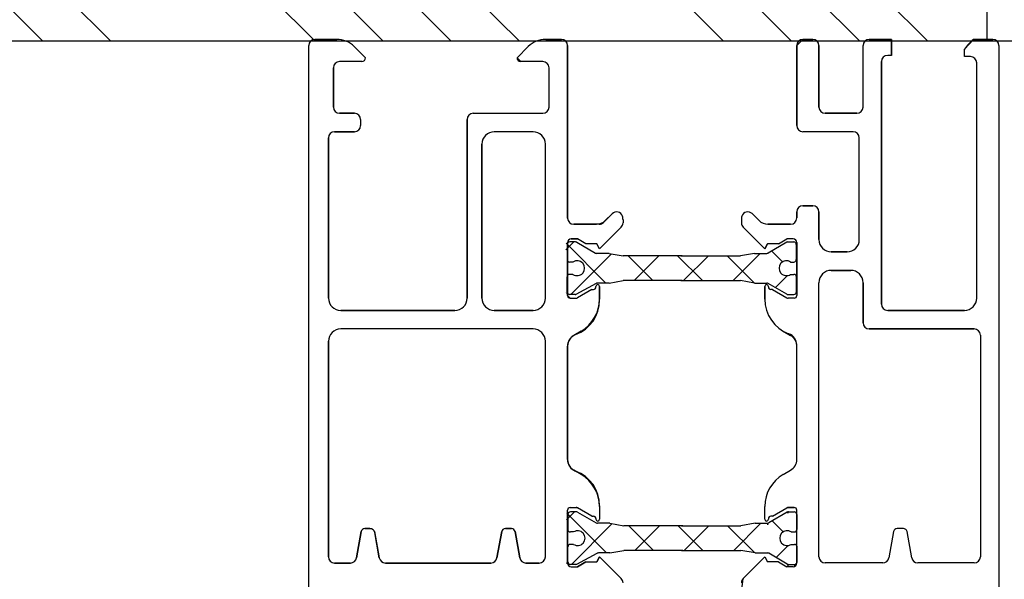
# Model space of a CAD drawing. Units: millimetres. Extents: x -6361 to -5479, y 3674 to 5465.
# Drawn here: x -6193 to -6129, y 5094 to 5130 of the extents above; entities that cross this region are included whole.
import ezdxf

# ---------------------------------------------------------------- set-up
doc = ezdxf.new("R2010")
doc.units = ezdxf.units.MM
doc.header["$MEASUREMENT"] = 0
doc.layers.add('FREI', color=7, linetype='Continuous')

# ---------------------------------------------------------------- blocks, each defined once
blk = doc.blocks.new('PRT7')
at = {"layer": 'FREI', "color": 7, "linetype": 'Continuous'}
for p, q in [((38.729189, 55.288409), (38.337391, 55.680207)), ((37.540075, 55.164278), (37.895602, 55.519804)), ((38.499894, 53.913375), (37.617484, 54.795785)), ((37.697703, 53.717576), (38.578846, 54.59872)), ((38.499894, 52.309046), (37.697703, 53.111237)), ((37.697703, 52.113247), (38.499894, 52.915438)), ((38.499894, 50.704717), (37.697703, 51.506908)), ((37.697703, 50.508918), (38.499894, 51.311109)), ((38.951126, 48.649156), (37.636943, 49.963338)), ((37.290848, 48.497734), (38.580113, 49.786999)), ((37.507916, 48.488037), (37.24647, 48.749482)), ((38.889828, 48.492385), (38.947992, 48.550549))]:
    blk.add_line(p, q, dxfattribs=at)
blk = doc.blocks.new('PRT8')
at = {"layer": 'FREI', "color": 7, "linetype": 'Continuous'}
for p, q in [((29.964664, 55.269273), (29.572866, 55.661071)), ((28.775551, 55.145141), (29.131077, 55.500668)), ((29.735369, 53.894239), (28.852959, 54.776649)), ((28.933178, 53.69844), (29.814322, 54.579583)), ((29.735369, 52.28991), (28.933178, 53.092101)), ((28.933178, 52.09411), (29.735369, 52.896301)), ((29.735369, 50.685581), (28.933178, 51.487771)), ((28.933178, 50.489781), (29.735369, 51.291972)), ((30.186602, 48.630019), (28.872419, 49.944202)), ((28.526324, 48.478598), (29.815588, 49.767862)), ((28.743391, 48.4689), (28.481946, 48.730346)), ((30.125304, 48.473249), (30.183468, 48.531413))]:
    blk.add_line(p, q, dxfattribs=at)

msp = doc.modelspace()

# ---------------------------------------------------------------- hatches: boundary and pattern name
h = msp.add_hatch()
h.set_pattern_fill('ANSI34', color=0, scale=25, style=0)
h.set_pattern_definition([(315, (-3124.818, 8522.862), (-13.25825, -13.25825), []), (315, (-3120.4, 8522.862), (-13.25825, -13.25825), []), (315, (-3115.98, 8522.862), (-13.25825, -13.25825), []), (315, (-3111.56, 8522.862), (-13.25825, -13.25825), [])])
h.paths.add_polyline_path([(-6130.578, 5253.468), (-6130.838, 5253.468), (-6131.239, 5254.196), (-6131.625, 5253.468), (-6132.518, 5253.468), (-6132.919, 5254.196), (-6133.305, 5253.468), (-6134.198, 5253.468), (-6134.599, 5254.196), (-6134.985, 5253.468), (-6135.878, 5253.468), (-6136.279, 5254.196), (-6136.665, 5253.468), (-6137.558, 5253.468), (-6137.959, 5254.196), (-6138.345, 5253.468), (-6139.238, 5253.468), (-6139.639, 5254.196), (-6140.025, 5253.468), (-6140.918, 5253.468), (-6141.319, 5254.196), (-6141.705, 5253.468), (-6142.598, 5253.468), (-6142.999, 5254.196), (-6143.385, 5253.468), (-6144.278, 5253.468), (-6144.679, 5254.196), (-6145.065, 5253.468), (-6145.958, 5253.468), (-6146.359, 5254.196), (-6146.745, 5253.468), (-6147.638, 5253.468), (-6148.039, 5254.196), (-6148.425, 5253.468), (-6149.318, 5253.468), (-6149.719, 5254.196), (-6150.105, 5253.468), (-6150.998, 5253.468), (-6151.399, 5254.196), (-6151.785, 5253.468), (-6152.678, 5253.468), (-6153.079, 5254.196), (-6153.465, 5253.468), (-6154.358, 5253.468), (-6154.759, 5254.196), (-6155.145, 5253.468), (-6156.038, 5253.468), (-6156.439, 5254.196), (-6156.825, 5253.468), (-6157.718, 5253.468), (-6158.119, 5254.196), (-6158.505, 5253.468), (-6159.398, 5253.468), (-6159.799, 5254.196), (-6160.185, 5253.468), (-6161.078, 5253.468), (-6161.479, 5254.196), (-6161.865, 5253.468), (-6162.758, 5253.468), (-6163.159, 5254.196), (-6163.545, 5253.468), (-6164.438, 5253.468), (-6164.839, 5254.196), (-6165.225, 5253.468), (-6169.601, 5253.468), (-6169.599, 5253.468), (-6171.559, 5251.508), (-6169.598, 5249.548), (-6169.598, 5249.548), (-6164.735, 5249.548), (-6164.221, 5248.82), (-6163.948, 5249.548), (-6163.055, 5249.548), (-6162.541, 5248.82), (-6162.268, 5249.548), (-6161.375, 5249.548), (-6160.861, 5248.82), (-6160.588, 5249.548), (-6159.695, 5249.548), (-6159.181, 5248.82), (-6158.908, 5249.548), (-6158.015, 5249.548), (-6157.501, 5248.82), (-6157.228, 5249.548), (-6156.335, 5249.548), (-6155.821, 5248.82), (-6155.548, 5249.548), (-6154.655, 5249.548), (-6154.141, 5248.82), (-6153.868, 5249.548), (-6152.975, 5249.548), (-6152.461, 5248.82), (-6152.188, 5249.548), (-6151.295, 5249.548), (-6150.781, 5248.82), (-6150.508, 5249.548), (-6149.615, 5249.548), (-6149.101, 5248.82), (-6148.828, 5249.548), (-6147.935, 5249.548), (-6147.421, 5248.82), (-6147.148, 5249.548), (-6146.255, 5249.548), (-6145.741, 5248.82), (-6145.468, 5249.548), (-6144.575, 5249.548), (-6144.061, 5248.82), (-6143.788, 5249.548), (-6142.895, 5249.548), (-6142.381, 5248.82), (-6142.108, 5249.548), (-6141.215, 5249.548), (-6140.701, 5248.82), (-6140.428, 5249.548), (-6139.535, 5249.548), (-6139.021, 5248.82), (-6138.748, 5249.548), (-6137.855, 5249.548), (-6137.341, 5248.82), (-6137.068, 5249.548), (-6136.175, 5249.548), (-6135.661, 5248.82), (-6135.388, 5249.548), (-6134.495, 5249.548), (-6133.981, 5248.82), (-6133.708, 5249.548), (-6132.815, 5249.548), (-6132.301, 5248.82), (-6132.028, 5249.548), (-6131.135, 5249.548), (-6130.578, 5248.758), (-6130.578, 5128.753), (-6232.253, 5128.753), (-6232.253, 5363.117), (-6130.578, 5363.117)])

# ---------------------------------------------------------------- linework, layer by layer
at = {"color": 0}
for p, q in [((-6130.578, 5128.753), (-6130.578, 5363.117)), ((-6030.578, 5128.753), (-6232.253, 5128.753))]:
    msp.add_line(p, q, dxfattribs=at)
at = {"layer": 'FREI', "color": 7, "linetype": 'Continuous'}
for p, q in [((-6172.79, 5128.868), (-6174.207, 5128.868)), ((-6174.207, 5128.868), (-6172.79, 5128.868)), ((-6174.207, 5128.868), (-6172.79, 5128.868)), ((-6158.207, 5128.868), (-6159.225, 5128.868)), ((-6159.225, 5128.868), (-6158.207, 5128.868)), ((-6159.225, 5128.868), (-6158.207, 5128.868)), ((-6142.926, 5128.47), (-6142.526, 5128.87)), ((-6141.886, 5128.87), (-6142.526, 5128.87)), ((-6142.526, 5128.87), (-6141.886, 5128.87)), ((-6136.786, 5128.87), (-6138.226, 5128.87)), ((-6138.226, 5128.87), (-6136.786, 5128.87)), ((-6136.786, 5127.831), (-6136.786, 5128.87)), ((-6136.786, 5128.87), (-6136.786, 5127.831)), ((-6132.046, 5128.235), (-6131.455, 5128.87)), ((-6130.206, 5128.87), (-6131.455, 5128.87)), ((-6131.455, 5128.87), (-6130.578, 5128.87)), ((-6130.578, 5128.87), (-6130.206, 5128.87)), ((-6174.607, 5089.268), (-6174.607, 5128.468)), ((-6171.659, 5128.399), (-6170.927, 5127.668)), ((-6171.659, 5128.399), (-6170.927, 5127.668)), ((-6160.356, 5128.399), (-6161.087, 5127.668)), ((-6161.087, 5127.668), (-6160.356, 5128.399)), ((-6157.807, 5117.268), (-6157.807, 5128.468)), ((-6157.807, 5128.468), (-6157.807, 5117.268)), ((-6142.926, 5128.47), (-6142.926, 5123.27)), ((-6142.926, 5123.27), (-6142.926, 5128.47)), ((-6141.486, 5124.47), (-6141.486, 5128.47)), ((-6141.486, 5128.47), (-6141.486, 5124.47)), ((-6138.626, 5124.47), (-6138.626, 5128.47)), ((-6138.626, 5124.47), (-6138.626, 5128.47)), ((-6132.046, 5127.75), (-6132.046, 5128.235)), ((-6132.046, 5127.75), (-6132.046, 5128.235)), ((-6129.806, 5128.47), (-6129.806, 5069.27)), ((-6129.806, 5128.47), (-6129.806, 5069.27)), ((-6160.847, 5127.428), (-6161.087, 5127.668)), ((-6136.786, 5127.831), (-6137.026, 5127.831)), ((-6136.786, 5127.831), (-6137.026, 5127.831)), ((-6131.646, 5127.75), (-6132.046, 5127.75)), ((-6131.646, 5127.75), (-6132.046, 5127.75)), ((-6173.007, 5124.468), (-6173.007, 5127.028)), ((-6173.007, 5127.028), (-6173.007, 5124.468)), ((-6171.167, 5127.428), (-6172.607, 5127.428)), ((-6171.167, 5127.428), (-6172.607, 5127.428)), ((-6159.407, 5127.428), (-6160.847, 5127.428)), ((-6159.407, 5127.428), (-6160.847, 5127.428)), ((-6159.007, 5124.468), (-6159.007, 5127.028)), ((-6159.007, 5124.468), (-6159.007, 5127.028)), ((-6137.426, 5111.67), (-6137.426, 5127.431)), ((-6137.426, 5127.431), (-6137.426, 5111.67)), ((-6131.246, 5112.07), (-6131.246, 5127.35)), ((-6131.246, 5112.07), (-6131.246, 5127.35)), ((-6171.647, 5124.068), (-6172.607, 5124.068)), ((-6172.607, 5124.068), (-6171.647, 5124.068)), ((-6171.247, 5123.668), (-6171.247, 5123.268)), ((-6171.247, 5123.668), (-6171.247, 5123.268)), ((-6164.327, 5123.668), (-6164.327, 5112.068)), ((-6164.327, 5112.068), (-6164.327, 5123.668)), ((-6163.927, 5124.068), (-6159.407, 5124.068)), ((-6163.927, 5124.068), (-6159.407, 5124.068)), ((-6139.026, 5124.07), (-6141.086, 5124.07)), ((-6141.086, 5124.07), (-6139.026, 5124.07)), ((-6173.327, 5112.068), (-6173.327, 5122.468)), ((-6173.327, 5122.468), (-6173.327, 5112.068)), ((-6171.647, 5122.868), (-6172.927, 5122.868)), ((-6172.927, 5122.868), (-6171.647, 5122.868)), ((-6160.047, 5122.868), (-6162.567, 5122.868)), ((-6160.047, 5122.868), (-6162.567, 5122.868)), ((-6139.266, 5122.87), (-6142.526, 5122.87)), ((-6139.266, 5122.87), (-6142.526, 5122.87)), ((-6138.866, 5115.87), (-6138.866, 5122.47)), ((-6138.866, 5115.87), (-6138.866, 5122.47)), ((-6163.367, 5112.068), (-6163.367, 5122.068)), ((-6163.367, 5122.068), (-6163.367, 5112.068)), ((-6159.247, 5112.068), (-6159.247, 5122.068)), ((-6159.247, 5112.068), (-6159.247, 5122.068)), ((-6141.886, 5118.07), (-6142.526, 5118.07)), ((-6142.526, 5118.07), (-6141.886, 5118.07)), ((-6155.474, 5116.985), (-6154.908, 5117.551)), ((-6155.357, 5117.102), (-6154.908, 5117.551)), ((-6155.357, 5117.102), (-6154.908, 5117.551)), ((-6145.377, 5117.105), (-6145.825, 5117.553)), ((-6145.825, 5117.553), (-6145.377, 5117.105)), ((-6142.926, 5117.67), (-6142.926, 5117.27)), ((-6142.926, 5117.27), (-6142.926, 5117.67)), ((-6141.486, 5115.87), (-6141.486, 5117.67)), ((-6141.486, 5117.67), (-6141.486, 5115.87)), ((-6155.757, 5116.868), (-6157.407, 5116.868)), ((-6157.407, 5116.868), (-6155.922, 5116.868)), ((-6155.727, 5115.268), (-6154.325, 5116.671)), ((-6154.325, 5116.671), (-6155.727, 5115.268)), ((-6154.207, 5117.15), (-6154.207, 5116.954)), ((-6146.526, 5117.153), (-6146.526, 5116.956)), ((-6145.006, 5115.27), (-6146.408, 5116.673)), ((-6145.006, 5115.27), (-6146.408, 5116.673)), ((-6143.326, 5116.87), (-6144.811, 5116.87)), ((-6144.811, 5116.87), (-6143.326, 5116.87)), ((-6157.833, 5115.548), (-6157.831, 5114.58)), ((-6157.807, 5112.228), (-6157.807, 5115.668)), ((-6157.807, 5115.668), (-6157.807, 5112.228)), ((-6157.806, 5115.559), (-6157.805, 5114.592)), ((-6157.281, 5115.716), (-6157.665, 5115.716)), ((-6157.567, 5115.908), (-6157.167, 5115.908)), ((-6157.167, 5115.908), (-6157.567, 5115.908)), ((-6157.197, 5115.693), (-6155.99, 5114.996)), ((-6156.613, 5115.588), (-6157.167, 5115.908)), ((-6156.613, 5115.588), (-6157.167, 5115.908)), ((-6155.912, 5115.588), (-6156.613, 5115.588)), ((-6155.912, 5115.588), (-6156.613, 5115.588)), ((-6155.727, 5115.268), (-6155.912, 5115.588)), ((-6145.006, 5115.27), (-6144.821, 5115.59)), ((-6144.821, 5115.59), (-6145.006, 5115.27)), ((-6144.12, 5115.59), (-6144.821, 5115.59)), ((-6144.12, 5115.59), (-6144.821, 5115.59)), ((-6143.582, 5115.693), (-6144.789, 5114.996)), ((-6144.12, 5115.59), (-6143.566, 5115.91)), ((-6143.166, 5115.91), (-6143.566, 5115.91)), ((-6143.498, 5115.716), (-6143.127, 5115.716)), ((-6142.959, 5115.548), (-6142.959, 5114.58)), ((-6142.932, 5115.56), (-6142.932, 5114.592)), ((-6142.926, 5115.67), (-6142.926, 5112.23)), ((-6142.926, 5112.453), (-6142.926, 5115.67)), ((-6155.102, 5114.974), (-6155.906, 5114.974)), ((-6155.102, 5114.974), (-6154.192, 5114.813)), ((-6150.369, 5114.813), (-6154.192, 5114.813)), ((-6150.449, 5114.813), (-6146.586, 5114.813)), ((-6145.676, 5114.974), (-6146.586, 5114.813)), ((-6145.676, 5114.974), (-6144.873, 5114.974)), ((-6139.666, 5115.07), (-6140.686, 5115.07)), ((-6140.686, 5115.07), (-6139.666, 5115.07)), ((-6157.454, 5114.412), (-6157.663, 5114.412)), ((-6143.325, 5114.412), (-6143.127, 5114.412)), ((-6157.83, 5112.475), (-6157.83, 5113.442)), ((-6157.803, 5112.487), (-6157.803, 5113.454)), ((-6157.454, 5113.61), (-6157.662, 5113.61)), ((-6143.325, 5113.61), (-6143.117, 5113.61)), ((-6142.949, 5112.475), (-6142.949, 5113.442)), ((-6142.922, 5112.487), (-6142.922, 5113.454)), ((-6139.426, 5113.87), (-6140.686, 5113.87)), ((-6140.686, 5113.87), (-6139.426, 5113.87)), ((-6157.242, 5112.326), (-6155.923, 5113.029)), ((-6155.967, 5112.788), (-6155.967, 5112.828)), ((-6155.102, 5113.049), (-6155.844, 5113.049)), ((-6155.727, 5111.948), (-6155.727, 5112.828)), ((-6155.727, 5112.828), (-6155.727, 5111.999)), ((-6155.727, 5112.828), (-6155.727, 5111.999)), ((-6155.102, 5113.049), (-6154.192, 5113.209)), ((-6150.369, 5113.209), (-6154.192, 5113.209)), ((-6150.449, 5113.209), (-6146.586, 5113.209)), ((-6145.676, 5113.049), (-6146.586, 5113.209)), ((-6145.676, 5113.049), (-6144.873, 5113.049)), ((-6145.006, 5112.83), (-6145.006, 5112.001)), ((-6145.006, 5112.001), (-6145.006, 5112.83)), ((-6143.582, 5112.329), (-6144.789, 5113.026)), ((-6144.766, 5112.79), (-6144.766, 5112.83)), ((-6141.486, 5095.27), (-6141.486, 5113.07)), ((-6141.486, 5095.27), (-6141.486, 5113.07)), ((-6138.626, 5110.47), (-6138.626, 5113.07)), ((-6138.626, 5113.07), (-6138.626, 5110.47)), ((-6157.807, 5112.228), (-6157.647, 5112.068)), ((-6157.321, 5112.307), (-6157.662, 5112.307)), ((-6156.237, 5112.628), (-6157.17, 5112.089)), ((-6156.237, 5112.628), (-6157.17, 5112.089)), ((-6156.237, 5112.628), (-6156.127, 5112.628)), ((-6144.496, 5112.63), (-6144.606, 5112.63)), ((-6144.496, 5112.63), (-6143.563, 5112.092)), ((-6143.498, 5112.307), (-6143.117, 5112.307)), ((-6157.647, 5112.068), (-6157.17, 5112.089)), ((-6157.647, 5112.068), (-6157.25, 5112.068)), ((-6143.086, 5112.07), (-6143.483, 5112.07)), ((-6165.127, 5111.268), (-6172.527, 5111.268)), ((-6172.527, 5111.268), (-6165.127, 5111.268)), ((-6160.047, 5111.268), (-6162.567, 5111.268)), ((-6162.567, 5111.268), (-6160.047, 5111.268)), ((-6132.046, 5111.27), (-6137.026, 5111.27)), ((-6137.026, 5111.27), (-6132.046, 5111.27)), ((-6160.047, 5110.068), (-6172.527, 5110.068)), ((-6160.047, 5110.068), (-6172.527, 5110.068)), ((-6156.927, 5109.92), (-6157.407, 5109.643)), ((-6143.806, 5109.923), (-6143.326, 5109.645)), ((-6131.406, 5110.07), (-6138.226, 5110.07)), ((-6138.226, 5110.07), (-6131.406, 5110.07)), ((-6131.006, 5109.67), (-6131.006, 5095.27)), ((-6131.006, 5109.67), (-6131.006, 5095.27)), ((-6173.327, 5095.268), (-6173.327, 5109.268)), ((-6173.327, 5109.268), (-6173.327, 5095.268)), ((-6159.247, 5095.268), (-6159.247, 5109.268)), ((-6159.247, 5095.268), (-6159.247, 5109.268)), ((-6157.807, 5101.586), (-6157.807, 5108.95)), ((-6157.807, 5108.95), (-6157.807, 5101.586)), ((-6142.926, 5101.588), (-6142.926, 5109.003)), ((-6142.926, 5101.588), (-6142.926, 5108.953)), ((-6156.927, 5100.616), (-6157.407, 5100.893)), ((-6143.806, 5100.618), (-6143.326, 5100.895)), ((-6157.807, 5094.868), (-6157.807, 5098.308)), ((-6157.647, 5098.468), (-6157.25, 5098.468)), ((-6157.647, 5098.468), (-6157.17, 5098.447)), ((-6157.243, 5098.187), (-6157.626, 5098.187)), ((-6156.237, 5097.908), (-6157.17, 5098.447)), ((-6156.237, 5097.908), (-6157.17, 5098.447)), ((-6157.159, 5098.164), (-6155.952, 5097.467)), ((-6155.727, 5098.588), (-6155.727, 5097.708)), ((-6155.727, 5098.537), (-6155.727, 5097.708)), ((-6145.006, 5097.71), (-6145.006, 5098.54)), ((-6145.006, 5097.71), (-6145.006, 5098.54)), ((-6143.543, 5098.164), (-6144.751, 5097.467)), ((-6144.496, 5097.91), (-6143.563, 5098.449)), ((-6143.563, 5098.449), (-6143.086, 5098.47)), ((-6143.086, 5098.47), (-6143.483, 5098.47)), ((-6143.459, 5098.187), (-6143.089, 5098.187)), ((-6142.926, 5094.87), (-6142.926, 5098.31)), ((-6157.809, 5097.968), (-6157.808, 5097.001)), ((-6157.807, 5097.991), (-6157.806, 5094.895)), ((-6157.794, 5098.019), (-6157.793, 5097.051)), ((-6156.237, 5097.908), (-6156.127, 5097.908)), ((-6155.967, 5097.748), (-6155.967, 5097.708)), ((-6155.064, 5097.445), (-6155.868, 5097.445)), ((-6155.064, 5097.445), (-6154.154, 5097.284)), ((-6145.638, 5097.445), (-6146.548, 5097.284)), ((-6145.638, 5097.445), (-6144.835, 5097.445)), ((-6144.766, 5097.75), (-6144.766, 5097.71)), ((-6144.496, 5097.91), (-6144.606, 5097.91)), ((-6142.921, 5098.019), (-6142.921, 5097.051)), ((-6171.203, 5096.91), (-6171.509, 5095.198)), ((-6171.509, 5095.198), (-6171.203, 5096.91)), ((-6170.635, 5097.108), (-6170.966, 5097.108)), ((-6170.966, 5097.108), (-6170.568, 5097.108)), ((-6170.332, 5096.91), (-6170.026, 5095.198)), ((-6170.026, 5095.198), (-6170.32, 5096.844)), ((-6162.083, 5096.91), (-6162.389, 5095.198)), ((-6162.389, 5095.198), (-6162.083, 5096.91)), ((-6161.448, 5097.108), (-6161.846, 5097.108)), ((-6161.846, 5097.108), (-6161.448, 5097.108)), ((-6160.906, 5095.198), (-6161.212, 5096.91)), ((-6161.212, 5096.91), (-6160.906, 5095.198)), ((-6157.416, 5096.883), (-6157.625, 5096.883)), ((-6150.331, 5097.284), (-6154.154, 5097.284)), ((-6150.411, 5097.284), (-6146.548, 5097.284)), ((-6143.286, 5096.883), (-6143.089, 5096.883)), ((-6136.641, 5096.913), (-6136.947, 5095.2)), ((-6136.641, 5096.913), (-6136.947, 5095.2)), ((-6136.007, 5097.11), (-6136.405, 5097.11)), ((-6136.007, 5097.11), (-6136.405, 5097.11)), ((-6135.465, 5095.2), (-6135.77, 5096.913)), ((-6135.465, 5095.2), (-6135.77, 5096.913)), ((-6157.806, 5094.895), (-6157.806, 5095.863)), ((-6157.791, 5094.946), (-6157.791, 5095.913)), ((-6157.416, 5096.081), (-6157.623, 5096.081)), ((-6155.064, 5095.52), (-6155.806, 5095.52)), ((-6155.064, 5095.52), (-6154.154, 5095.68)), ((-6150.331, 5095.68), (-6154.154, 5095.68)), ((-6150.411, 5095.68), (-6146.548, 5095.68)), ((-6145.638, 5095.52), (-6146.548, 5095.68)), ((-6145.638, 5095.52), (-6144.835, 5095.52)), ((-6143.286, 5096.081), (-6143.079, 5096.081)), ((-6142.925, 5094.895), (-6142.925, 5095.863)), ((-6142.911, 5094.946), (-6142.911, 5095.913)), ((-6157.204, 5094.797), (-6155.885, 5095.5)), ((-6156.613, 5094.948), (-6157.167, 5094.628)), ((-6157.167, 5094.628), (-6156.613, 5094.948)), ((-6156.613, 5094.948), (-6155.912, 5094.948)), ((-6156.613, 5094.948), (-6155.912, 5094.948)), ((-6155.727, 5095.268), (-6155.912, 5094.948)), ((-6155.912, 5094.948), (-6155.727, 5095.268)), ((-6155.727, 5095.268), (-6154.325, 5093.865)), ((-6155.727, 5095.268), (-6154.325, 5093.865)), ((-6145.006, 5095.27), (-6146.408, 5093.868)), ((-6146.408, 5093.868), (-6145.006, 5095.27)), ((-6145.006, 5095.27), (-6144.821, 5094.95)), ((-6144.12, 5094.95), (-6144.821, 5094.95)), ((-6143.543, 5094.8), (-6144.751, 5095.497)), ((-6144.12, 5094.95), (-6143.566, 5094.63)), ((-6171.902, 5094.868), (-6172.927, 5094.868)), ((-6172.927, 5094.868), (-6171.902, 5094.868)), ((-6162.782, 5094.868), (-6169.633, 5094.868)), ((-6169.633, 5094.868), (-6162.782, 5094.868)), ((-6159.647, 5094.868), (-6160.513, 5094.868)), ((-6160.513, 5094.868), (-6159.647, 5094.868)), ((-6157.283, 5094.778), (-6157.623, 5094.778)), ((-6157.567, 5094.628), (-6157.167, 5094.628)), ((-6157.567, 5094.628), (-6157.167, 5094.628)), ((-6143.166, 5094.63), (-6143.566, 5094.63)), ((-6143.459, 5094.778), (-6143.079, 5094.778)), ((-6137.341, 5094.87), (-6141.086, 5094.87)), ((-6137.341, 5094.87), (-6141.086, 5094.87)), ((-6131.406, 5094.87), (-6135.071, 5094.87)), ((-6131.406, 5094.87), (-6135.071, 5094.87)), ((-6146.49, 5093.153), (-6146.408, 5093.868))]:
    msp.add_line(p, q, dxfattribs=at)
for centre, radius, start, end in [((-6174.207, 5128.468), 0.4, 90, 180), ((-6172.79, 5127.268), 1.6, 45, 90), ((-6172.79, 5127.268), 1.6, 45, 90), ((-6159.225, 5127.268), 1.6, 90, 135), ((-6159.225, 5127.268), 1.6, 90, 135), ((-6158.207, 5128.468), 0.4, 0, 90), ((-6142.526, 5128.47), 0.4, 90, 180), ((-6141.886, 5128.47), 0.4, 0, 90), ((-6138.226, 5128.47), 0.4, 90, 180), ((-6128.838, 5125.845), 4, 130.86076, 143.31683), ((-6130.206, 5128.47), 0.4, 0, 90), ((-6130.206, 5128.47), 0.4, 0, 89.99999), ((-6171.167, 5127.668), 0.24, 270, 0), ((-6160.847, 5127.668), 0.24, 180, 270), ((-6137.026, 5127.431), 0.4, 90, 180), ((-6131.646, 5127.35), 0.4, 0, 90), ((-6172.607, 5127.028), 0.4, 90, 180), ((-6172.607, 5127.028), 0.4, 90, 180), ((-6159.407, 5127.028), 0.4, 0, 90), ((-6159.407, 5127.028), 0.4, 0, 90), ((-6172.607, 5124.468), 0.4, 180, 270), ((-6172.607, 5124.468), 0.4, 180, 270), ((-6159.407, 5124.468), 0.4, 270, 0), ((-6141.086, 5124.47), 0.4, 180, 270), ((-6141.086, 5124.47), 0.4, 180, 270), ((-6139.026, 5124.47), 0.4, 270, 0), ((-6139.026, 5124.47), 0.4, 270, 0), ((-6171.647, 5123.668), 0.4, 0, 90), ((-6171.647, 5123.668), 0.4, 0, 90), ((-6163.927, 5123.668), 0.4, 90, 180), ((-6171.647, 5123.268), 0.4, 270, 0), ((-6171.647, 5123.268), 0.4, 270, 0), ((-6142.526, 5123.27), 0.4, 180, 270), ((-6172.927, 5122.468), 0.4, 90, 180), ((-6162.567, 5122.068), 0.8, 90, 180), ((-6160.047, 5122.068), 0.8, 0, 90), ((-6139.266, 5122.47), 0.4, 0, 90), ((-6142.526, 5117.67), 0.4, 90, 180), ((-6141.886, 5117.67), 0.4, 0, 90), ((-6157.407, 5117.268), 0.4, 180, 270), ((-6154.625, 5117.268), 0.4, 17.12329, 135), ((-6155.007, 5117.15), 0.8, 0.00001, 17.1233), ((-6145.726, 5117.153), 0.8, 162.87668, 180), ((-6146.108, 5117.27), 0.4, 44.99992, 162.87671), ((-6143.326, 5117.27), 0.4, 270, 0), ((-6143.326, 5117.27), 0.4, 270, 0), ((-6155.922, 5117.668), 0.8, 270, 315.00001), ((-6155.757, 5117.268), 0.4, 270, 314.99999), ((-6154.607, 5116.954), 0.4, 314.99999, 359.99999), ((-6146.126, 5116.956), 0.4, 180, 225), ((-6144.811, 5117.67), 0.8, 225, 270), ((-6157.665, 5115.548), 0.168, 90, 180.07985), ((-6157.567, 5115.668), 0.24, 90, 180), ((-6157.281, 5115.548), 0.168, 60, 90), ((-6143.498, 5115.548), 0.168, 90, 120), ((-6143.166, 5115.67), 0.24, 0, 90), ((-6143.127, 5115.548), 0.168, 0, 90), ((-6140.686, 5115.87), 0.8, 180, 270), ((-6139.666, 5115.87), 0.8, 270, 0), ((-6155.906, 5115.142), 0.168, 240, 270), ((-6144.873, 5115.142), 0.168, 270, 300), ((-6157.663, 5114.58), 0.168, 180.07985, 270), ((-6157.188, 5114.011), 0.481, 236.44269, 123.55731), ((-6143.591, 5114.011), 0.481, 56.44269, 303.55731), ((-6143.127, 5114.58), 0.168, 270, 0), ((-6157.662, 5113.442), 0.168, 90, 180), ((-6143.117, 5113.442), 0.168, 0, 90), ((-6140.686, 5113.07), 0.8, 90, 180), ((-6140.686, 5113.07), 0.8, 90, 180), ((-6139.426, 5113.07), 0.8, 0, 90), ((-6139.426, 5113.07), 0.8, 0, 90), ((-6156.127, 5112.788), 0.16, 270, 0), ((-6155.847, 5112.828), 0.12, 0, 180), ((-6155.844, 5112.881), 0.168, 90, 118.04855), ((-6144.886, 5112.83), 0.12, 0, 180), ((-6144.873, 5112.881), 0.168, 60, 90), ((-6144.606, 5112.79), 0.16, 180, 270), ((-6157.662, 5112.475), 0.168, 180, 270), ((-6157.647, 5112.228), 0.16, 180, 270), ((-6157.321, 5112.475), 0.168, 270, 298.04855), ((-6143.498, 5112.475), 0.168, 240, 270), ((-6143.117, 5112.475), 0.168, 270, 0), ((-6143.086, 5112.23), 0.16, 270, 0), ((-6172.527, 5112.068), 0.8, 180, 270), ((-6172.527, 5112.068), 0.8, 180, 270), ((-6165.127, 5112.068), 0.8, 270, 0), ((-6165.127, 5112.068), 0.8, 270, 0), ((-6162.567, 5112.068), 0.8, 180, 270), ((-6162.567, 5112.068), 0.8, 180, 270), ((-6160.047, 5112.068), 0.8, 270, 0), ((-6160.047, 5112.068), 0.8, 270, 0), ((-6158.127, 5111.948), 2.4, 290.48731, 0), ((-6157.25, 5112.228), 0.16, 270, 300.00005), ((-6158.127, 5111.999), 2.4, 300, 360), ((-6142.606, 5112.001), 2.4, 180, 249.51269), ((-6142.606, 5112.001), 2.4, 180, 249.51269), ((-6143.483, 5112.23), 0.16, 240, 270), ((-6137.026, 5111.67), 0.4, 180, 270), ((-6132.046, 5112.07), 0.8, 270, 0), ((-6138.226, 5110.47), 0.4, 180, 270), ((-6138.226, 5110.47), 0.4, 180, 270), ((-6172.527, 5109.268), 0.8, 90, 180), ((-6172.527, 5109.268), 0.8, 90, 180), ((-6160.047, 5109.268), 0.8, 0, 90), ((-6160.047, 5109.268), 0.8, 0, 90), ((-6157.007, 5108.95), 0.8, 110.48731, 180), ((-6157.007, 5108.95), 0.8, 120.00001, 180), ((-6143.726, 5109.003), 0.8, 0, 69.51269), ((-6143.726, 5108.953), 0.8, 0, 60.00001), ((-6131.406, 5109.67), 0.4, 0, 90), ((-6131.406, 5109.67), 0.4, 0, 90), ((-6157.007, 5101.586), 0.8, 180, 249.51269), ((-6157.007, 5101.586), 0.8, 180, 239.99999), ((-6143.726, 5101.588), 0.8, 299.99999, 0), ((-6143.726, 5101.588), 0.8, 300.00005, 0), ((-6158.127, 5098.588), 2.4, 0, 69.51269), ((-6158.127, 5098.537), 2.4, 0, 60), ((-6142.606, 5098.54), 2.4, 119.99999, 180), ((-6142.606, 5098.54), 2.4, 120.00005, 180), ((-6157.647, 5098.308), 0.16, 90, 180), ((-6157.626, 5098.019), 0.168, 90, 180.07985), ((-6157.25, 5098.308), 0.16, 59.99995, 90), ((-6157.243, 5098.019), 0.168, 60, 90), ((-6143.483, 5098.31), 0.16, 90, 120.00001), ((-6143.474, 5097.968), 0.168, 90, 120), ((-6143.459, 5098.019), 0.168, 90, 120), ((-6143.089, 5098.019), 0.168, 0, 90), ((-6143.086, 5098.31), 0.16, 0, 90), ((-6156.127, 5097.748), 0.16, 0, 90), ((-6155.847, 5097.708), 0.12, 180, 0), ((-6155.868, 5097.613), 0.168, 240, 270), ((-6144.886, 5097.71), 0.12, 180, 0), ((-6144.835, 5097.613), 0.168, 270, 300), ((-6144.606, 5097.75), 0.16, 90, 180), ((-6170.966, 5096.868), 0.24, 89.99999, 169.87529), ((-6170.635, 5096.788), 0.32, 10.12468, 90), ((-6161.846, 5096.868), 0.24, 90, 169.8753), ((-6161.448, 5096.868), 0.24, 10.12467, 90), ((-6157.625, 5097.051), 0.168, 180.07985, 270), ((-6157.15, 5096.482), 0.481, 236.44269, 123.55731), ((-6144.849, 5097.562), 0.168, 270, 300), ((-6143.552, 5096.482), 0.481, 56.44269, 303.55731), ((-6143.089, 5097.051), 0.168, 270, 0), ((-6136.405, 5096.87), 0.24, 90, 169.87535), ((-6136.007, 5096.87), 0.24, 10.12467, 90), ((-6157.623, 5095.913), 0.168, 90, 180), ((-6155.806, 5095.352), 0.168, 90, 118.04855), ((-6144.835, 5095.352), 0.168, 60, 90), ((-6143.079, 5095.913), 0.168, 0, 90), ((-6172.927, 5095.268), 0.4, 180, 270), ((-6172.927, 5095.268), 0.4, 180, 270), ((-6171.902, 5095.268), 0.4, 270, 349.87533), ((-6171.902, 5095.268), 0.4, 270, 349.87532), ((-6169.633, 5095.268), 0.4, 190.12467, 270), ((-6169.633, 5095.268), 0.4, 190.12468, 270), ((-6162.782, 5095.268), 0.4, 270, 349.87533), ((-6160.513, 5095.268), 0.4, 190.12467, 270), ((-6159.647, 5095.268), 0.4, 270, 0), ((-6159.647, 5095.268), 0.4, 270, 0), ((-6157.623, 5094.946), 0.168, 180, 270), ((-6143.093, 5094.895), 0.168, 270, 0), ((-6143.079, 5094.946), 0.168, 270, 0), ((-6141.086, 5095.27), 0.4, 180, 270), ((-6141.086, 5095.27), 0.4, 180, 270), ((-6137.341, 5095.27), 0.4, 270, 349.87533), ((-6135.071, 5095.27), 0.4, 190.12474, 270), ((-6131.406, 5095.27), 0.4, 270, 0), ((-6131.406, 5095.27), 0.4, 270, 0), ((-6157.567, 5094.868), 0.24, 180, 270), ((-6157.283, 5094.946), 0.168, 270, 298.04855), ((-6143.474, 5094.895), 0.168, 240, 270), ((-6143.459, 5094.946), 0.168, 240, 270), ((-6143.166, 5094.87), 0.24, 270, 0), ((-6154.607, 5093.582), 0.4, 0.00001, 45.00001), ((-6146.126, 5093.585), 0.4, 135.00008, 180)]:
    msp.add_arc(centre, radius, start, end, dxfattribs=at)

# ---------------------------------------------------------------- block references
at = {"layer": 'FREI', "xscale": 2, "yscale": 2, "zscale": 2, "rotation": 270}
for name in ['PRT8', 'PRT7']:
    msp.add_blockref(name, (-6254.85, 5172.68), dxfattribs=at)

doc.saveas('drawing.dxf')
